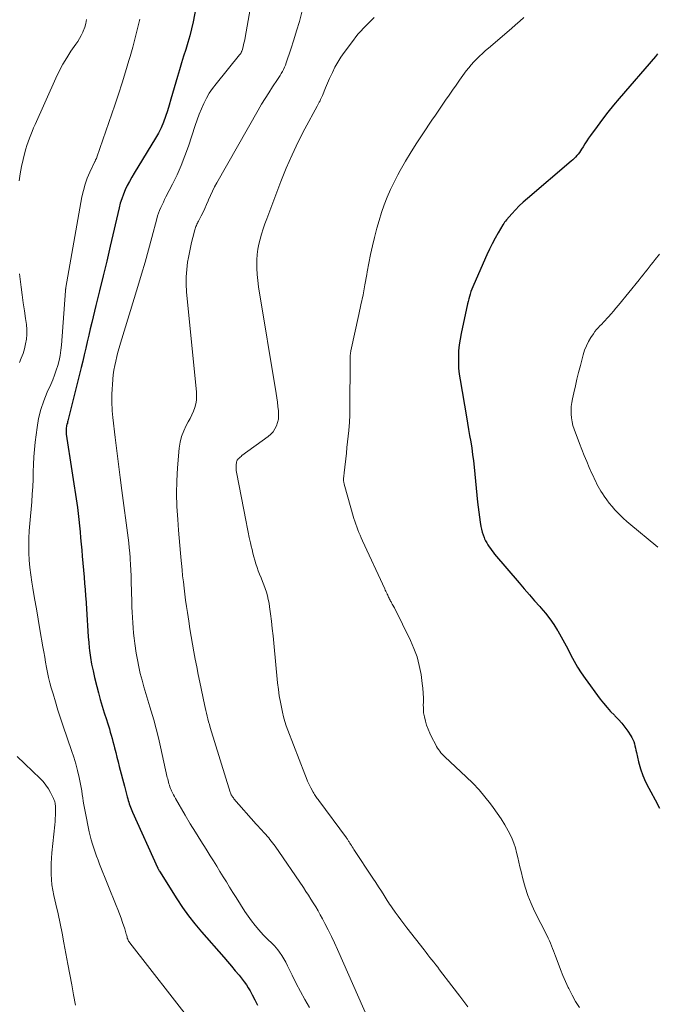
# Model space of a CAD drawing. Units: feet. Extents: x 2020000 to 2025025, y 520000 to 525000.
# Drawn here: x 2020451 to 2020573, y 520309 to 520498 of the extents above; entities that cross this region are included whole.
import ezdxf

# ---------------------------------------------------------------- set-up
doc = ezdxf.new("R2010")
doc.units = ezdxf.units.FT
doc.header["$LTSCALE"] = 100
doc.header["$MEASUREMENT"] = 0
doc.layers.add('CONTOUR INDEX', color=32, linetype='Continuous', lineweight=25)
doc.layers.add('CONTOUR INTERMEDIATE', color=40, linetype='Continuous', lineweight=15)

msp = doc.modelspace()

# ---------------------------------------------------------------- linework, layer by layer
at = {"layer": 'CONTOUR INDEX', "flags": 128}
for points, elevation in [([(2020486.55, 520507.12), (2020484.68, 520497.41), (2020484.4, 520496.07), (2020484.08, 520494.75), (2020483.7, 520493.44), (2020483.29, 520492.14), (2020482.86, 520490.85), (2020482.45, 520489.55), (2020482.05, 520488.24), (2020481.68, 520486.93), (2020480.76, 520483.68), (2020480.44, 520482.58), (2020480.11, 520481.47), (2020479.77, 520480.37), (2020479.41, 520479.27), (2020479.01, 520478.2), (2020478.57, 520477.14), (2020478.05, 520476.12), (2020477.48, 520475.12), (2020473.37, 520468.43), (2020472.92, 520467.65), (2020472.48, 520466.86), (2020472.07, 520466.05), (2020471.68, 520465.23), (2020471.33, 520464.4), (2020471.01, 520463.55), (2020470.74, 520462.69), (2020470.51, 520461.82), (2020468.81, 520454.47), (2020468.14, 520451.62), (2020467.47, 520448.77), (2020466.78, 520445.93), (2020466.08, 520443.08), (2020465.28, 520439.87), (2020464.98, 520438.63), (2020464.68, 520437.4), (2020464.39, 520436.16), (2020464.11, 520434.93), (2020463.83, 520433.69), (2020463.54, 520432.45), (2020463.24, 520431.22), (2020462.94, 520429.98), (2020460.77, 520421.28), (2020460.71, 520421.05), (2020460.65, 520420.82), (2020460.59, 520420.59), (2020460.52, 520420.36), (2020460.46, 520420.14), (2020460.41, 520419.91), (2020460.37, 520419.67), (2020460.35, 520419.44), (2020460.34, 520419.19), (2020460.34, 520418.95), (2020460.36, 520418.71), (2020460.39, 520418.47), (2020462.51, 520404.43), (2020462.68, 520403.27), (2020462.82, 520402.11), (2020462.94, 520400.94), (2020463.05, 520399.77), (2020463.14, 520398.61), (2020463.24, 520397.44), (2020463.34, 520396.27), (2020463.44, 520395.1), (2020463.79, 520391.08), (2020463.89, 520389.9), (2020463.99, 520388.71), (2020464.09, 520387.52), (2020464.18, 520386.34), (2020464.2, 520386.11), (2020464.28, 520385.04), (2020464.35, 520383.96), (2020464.41, 520382.89), (2020464.45, 520381.82), (2020464.51, 520380.74), (2020464.58, 520379.67), (2020464.68, 520378.6), (2020464.79, 520377.54), (2020464.85, 520377.06), (2020465.04, 520375.75), (2020465.25, 520374.46), (2020465.51, 520373.17), (2020465.81, 520371.88), (2020466.23, 520370.2), (2020466.56, 520368.93), (2020466.9, 520367.66), (2020467.27, 520366.4), (2020467.66, 520365.14), (2020468.08, 520363.84), (2020468.27, 520363.24), (2020468.46, 520362.64), (2020468.64, 520362.04), (2020468.82, 520361.43), (2020469, 520360.83), (2020469.17, 520360.22), (2020469.33, 520359.61), (2020469.48, 520359.01), (2020469.63, 520358.44), (2020469.85, 520357.55), (2020470.08, 520356.65), (2020470.31, 520355.76), (2020470.54, 520354.87), (2020471.54, 520351.07), (2020471.68, 520350.56), (2020471.81, 520350.05), (2020471.94, 520349.55), (2020472.08, 520349.04), (2020472.17, 520348.69), (2020472.26, 520348.36), (2020472.35, 520348.03), (2020472.45, 520347.71), (2020472.56, 520347.39), (2020472.67, 520347.07), (2020472.79, 520346.75), (2020472.92, 520346.43), (2020473.05, 520346.12), (2020477.87, 520335.53), (2020477.91, 520335.43), (2020477.95, 520335.34), (2020478, 520335.25), (2020478.04, 520335.16), (2020478.09, 520335.07), (2020478.13, 520334.98), (2020478.19, 520334.89), (2020478.24, 520334.8), (2020481.55, 520329.52), (2020482.64, 520327.88), (2020483.78, 520326.28), (2020484.99, 520324.74), (2020486.26, 520323.23), (2020490.54, 520318.37), (2020491.29, 520317.51), (2020492.04, 520316.64), (2020492.77, 520315.76), (2020493.49, 520314.88), (2020494.08, 520314.15), (2020494.49, 520313.61), (2020494.88, 520313.07), (2020495.24, 520312.5), (2020495.58, 520311.92), (2020496, 520311.17), (2020496.52, 520310.19), (2020497, 520309.19)], 1000), ([(2020573.66, 520491.27), (2020573.23, 520490.76), (2020566.29, 520482.75), (2020565.19, 520481.44), (2020564.11, 520480.11), (2020563.07, 520478.76), (2020562.05, 520477.39), (2020560.82, 520475.67), (2020560.44, 520475.14), (2020560.07, 520474.6), (2020559.72, 520474.04), (2020559.38, 520473.49), (2020559.1, 520473.02), (2020558.9, 520472.7), (2020558.68, 520472.38), (2020558.45, 520472.08), (2020558.2, 520471.79), (2020557.94, 520471.51), (2020557.68, 520471.23), (2020557.4, 520470.97), (2020557.11, 520470.72), (2020548.71, 520463.59), (2020547.92, 520462.89), (2020547.16, 520462.17), (2020546.43, 520461.41), (2020545.72, 520460.63), (2020544.73, 520459.5), (2020544.54, 520459.27), (2020544.36, 520459.03), (2020544.19, 520458.78), (2020544.03, 520458.53), (2020543.12, 520457), (2020542.53, 520455.97), (2020541.97, 520454.92), (2020541.44, 520453.86), (2020540.94, 520452.78), (2020538.44, 520447.14), (2020538.25, 520446.69), (2020538.07, 520446.23), (2020537.9, 520445.77), (2020537.75, 520445.3), (2020537.61, 520444.83), (2020537.47, 520444.36), (2020537.35, 520443.88), (2020537.24, 520443.4), (2020536.03, 520437.77), (2020535.82, 520436.67), (2020535.66, 520435.56), (2020535.55, 520434.45), (2020535.49, 520433.34), (2020535.5, 520432.22), (2020535.54, 520431.1), (2020535.65, 520429.99), (2020535.81, 520428.88), (2020537.02, 520421.8), (2020537.23, 520420.6), (2020537.43, 520419.39), (2020537.64, 520418.19), (2020537.85, 520416.99), (2020538.05, 520415.78), (2020538.23, 520414.57), (2020538.38, 520413.36), (2020538.51, 520412.15), (2020539.17, 520405.45), (2020539.27, 520404.49), (2020539.39, 520403.53), (2020539.52, 520402.57), (2020539.67, 520401.62), (2020539.8, 520400.82), (2020539.91, 520400.27), (2020540.05, 520399.73), (2020540.23, 520399.2), (2020540.43, 520398.68), (2020540.53, 520398.46), (2020540.72, 520398.06), (2020540.92, 520397.67), (2020541.14, 520397.29), (2020541.37, 520396.92), (2020541.63, 520396.56), (2020541.88, 520396.21), (2020542.16, 520395.86), (2020542.44, 520395.52), (2020547.12, 520390.02), (2020548.11, 520388.87), (2020549.1, 520387.73), (2020550.09, 520386.59), (2020551.1, 520385.46), (2020551.31, 520385.22), (2020552.18, 520384.18), (2020553, 520383.12), (2020553.77, 520382.01), (2020554.5, 520380.88), (2020554.53, 520380.83), (2020555.2, 520379.68), (2020555.84, 520378.53), (2020556.46, 520377.36), (2020557.06, 520376.18), (2020557.67, 520375.01), (2020558.33, 520373.86), (2020559.04, 520372.76), (2020559.8, 520371.67), (2020562.68, 520367.77), (2020563.31, 520366.95), (2020563.97, 520366.16), (2020564.66, 520365.4), (2020565.38, 520364.65), (2020565.49, 520364.55), (2020566.15, 520363.86), (2020566.78, 520363.15), (2020567.37, 520362.4), (2020567.93, 520361.62), (2020568.53, 520360.75), (2020568.75, 520360.39), (2020568.94, 520360.01), (2020569.08, 520359.62), (2020569.2, 520359.21), (2020569.3, 520358.8), (2020569.4, 520358.39), (2020569.49, 520357.97), (2020569.59, 520357.56), (2020570.02, 520355.73), (2020570.39, 520354.43), (2020570.82, 520353.15), (2020571.36, 520351.91), (2020571.96, 520350.7), (2020572.34, 520350), (2020573.18, 520348.46), (2020574, 520346.9)], 980)]:
    msp.add_lwpolyline(points, dxfattribs=dict(at, elevation=elevation))
at = {"layer": 'CONTOUR INTERMEDIATE', "flags": 128}
for points, elevation in [([(2020497.95, 520513.22), (2020494.66, 520494.42), (2020494.57, 520493.97), (2020494.47, 520493.51), (2020494.36, 520493.05), (2020494.24, 520492.6), (2020494.05, 520491.93), (2020494.01, 520491.82), (2020493.97, 520491.71), (2020493.92, 520491.6), (2020493.86, 520491.5), (2020493.8, 520491.41), (2020493.74, 520491.31), (2020493.67, 520491.22), (2020493.6, 520491.12), (2020489.09, 520485.56), (2020488.42, 520484.66), (2020487.79, 520483.74), (2020487.23, 520482.77), (2020486.72, 520481.77), (2020486.26, 520480.74), (2020485.83, 520479.71), (2020485.44, 520478.65), (2020485.07, 520477.59), (2020483.77, 520473.6), (2020483.12, 520471.75), (2020482.41, 520469.92), (2020481.62, 520468.13), (2020480.76, 520466.36), (2020479.48, 520463.88), (2020479.23, 520463.37), (2020478.98, 520462.86), (2020478.73, 520462.35), (2020478.49, 520461.84), (2020478.27, 520461.32), (2020478.07, 520460.79), (2020477.89, 520460.25), (2020477.73, 520459.71), (2020476.78, 520456.11), (2020476.14, 520453.77), (2020475.49, 520451.43), (2020474.81, 520449.1), (2020474.11, 520446.77), (2020470.78, 520435.87), (2020470.53, 520435.02), (2020470.29, 520434.17), (2020470.07, 520433.32), (2020469.86, 520432.46), (2020469.67, 520431.6), (2020469.51, 520430.74), (2020469.39, 520429.86), (2020469.28, 520428.99), (2020469.28, 520428.91), (2020469.21, 520427.99), (2020469.15, 520427.07), (2020469.13, 520426.15), (2020469.12, 520425.23), (2020469.13, 520424.14), (2020469.15, 520423.53), (2020469.18, 520422.91), (2020469.23, 520422.3), (2020469.3, 520421.69), (2020469.77, 520417.83), (2020470.09, 520415.28), (2020470.41, 520412.74), (2020470.73, 520410.2), (2020471.06, 520407.66), (2020472.25, 520398.61), (2020472.36, 520397.66), (2020472.46, 520396.71), (2020472.55, 520395.75), (2020472.62, 520394.8), (2020472.63, 520394.57), (2020472.7, 520393.5), (2020472.75, 520392.43), (2020472.8, 520391.36), (2020472.83, 520390.29), (2020472.94, 520386.38), (2020472.97, 520385.38), (2020473.01, 520384.37), (2020473.06, 520383.37), (2020473.11, 520382.38), (2020473.18, 520381.38), (2020473.27, 520380.38), (2020473.39, 520379.39), (2020473.52, 520378.39), (2020473.79, 520376.57), (2020474.01, 520375.26), (2020474.26, 520373.96), (2020474.56, 520372.67), (2020474.9, 520371.39), (2020475.26, 520370.11), (2020475.63, 520368.84), (2020476.01, 520367.57), (2020476.4, 520366.29), (2020476.65, 520365.45), (2020477.15, 520363.76), (2020477.62, 520362.06), (2020478.05, 520360.34), (2020478.45, 520358.62), (2020479.74, 520352.77), (2020479.81, 520352.47), (2020479.89, 520352.16), (2020479.97, 520351.85), (2020480.05, 520351.55), (2020480.14, 520351.25), (2020480.24, 520350.95), (2020480.36, 520350.66), (2020480.48, 520350.37), (2020480.56, 520350.19), (2020480.74, 520349.82), (2020480.92, 520349.45), (2020481.12, 520349.08), (2020481.32, 520348.72), (2020483.17, 520345.56), (2020484.14, 520343.91), (2020485.13, 520342.27), (2020486.14, 520340.64), (2020487.16, 520339.02), (2020487.96, 520337.77), (2020488.59, 520336.77), (2020489.21, 520335.77), (2020489.83, 520334.77), (2020490.45, 520333.76), (2020491.06, 520332.75), (2020491.68, 520331.75), (2020492.3, 520330.75), (2020492.93, 520329.75), (2020494.59, 520327.12), (2020495.21, 520326.19), (2020495.86, 520325.28), (2020496.56, 520324.41), (2020497.28, 520323.56), (2020498.11, 520322.65), (2020498.45, 520322.28), (2020498.8, 520321.92), (2020499.17, 520321.57), (2020499.54, 520321.23), (2020499.91, 520320.88), (2020500.26, 520320.53), (2020500.59, 520320.15), (2020500.9, 520319.75), (2020501.21, 520319.32), (2020501.65, 520318.69), (2020502.07, 520318.05), (2020502.44, 520317.38), (2020502.79, 520316.7), (2020503.65, 520314.91), (2020504.43, 520313.33), (2020505.25, 520311.77), (2020506.1, 520310.24), (2020506.99, 520308.72)], 996), ([(2020505.54, 520499.26), (2020505.03, 520497.48), (2020504.5, 520495.71), (2020503.95, 520493.95), (2020503.38, 520492.19), (2020502.5, 520489.53), (2020502.35, 520489.11), (2020502.18, 520488.7), (2020501.99, 520488.29), (2020501.79, 520487.89), (2020501.57, 520487.5), (2020501.35, 520487.12), (2020501.11, 520486.74), (2020500.86, 520486.36), (2020499.9, 520484.94), (2020499.19, 520483.84), (2020498.49, 520482.74), (2020497.81, 520481.62), (2020497.15, 520480.49), (2020489.25, 520466.58), (2020488.81, 520465.79), (2020488.4, 520464.99), (2020488.02, 520464.17), (2020487.65, 520463.34), (2020487.56, 520463.13), (2020487.25, 520462.41), (2020486.92, 520461.69), (2020486.58, 520460.97), (2020486.22, 520460.27), (2020485.71, 520459.27), (2020485.6, 520459.06), (2020485.5, 520458.86), (2020485.4, 520458.65), (2020485.31, 520458.44), (2020485.22, 520458.23), (2020485.14, 520458.02), (2020485.07, 520457.8), (2020485, 520457.58), (2020484.62, 520456.13), (2020484.38, 520455.18), (2020484.16, 520454.23), (2020483.96, 520453.27), (2020483.78, 520452.31), (2020483.63, 520451.42), (2020483.45, 520450), (2020483.34, 520448.58), (2020483.35, 520447.16), (2020483.43, 520445.74), (2020485.32, 520426.49), (2020485.34, 520425.75), (2020485.31, 520425.01), (2020485.18, 520424.28), (2020484.99, 520423.56), (2020484.73, 520422.86), (2020484.44, 520422.16), (2020484.12, 520421.49), (2020483.76, 520420.82), (2020483.37, 520420.12), (2020482.88, 520419.1), (2020482.47, 520418.04), (2020482.21, 520416.94), (2020482.04, 520415.82), (2020481.72, 520412.06), (2020481.57, 520409.57), (2020481.51, 520407.09), (2020481.58, 520404.61), (2020481.73, 520402.13), (2020481.91, 520400.07), (2020482.04, 520398.62), (2020482.16, 520397.16), (2020482.29, 520395.71), (2020482.41, 520394.26), (2020482.46, 520393.69), (2020482.57, 520392.52), (2020482.68, 520391.35), (2020482.81, 520390.18), (2020482.95, 520389.01), (2020483.09, 520387.84), (2020483.25, 520386.68), (2020483.41, 520385.51), (2020483.59, 520384.35), (2020483.84, 520382.68), (2020484.08, 520381.22), (2020484.32, 520379.75), (2020484.57, 520378.29), (2020484.83, 520376.83), (2020485.1, 520375.37), (2020485.37, 520373.91), (2020485.66, 520372.45), (2020485.96, 520371), (2020486.86, 520366.71), (2020486.97, 520366.16), (2020487.1, 520365.6), (2020487.23, 520365.05), (2020487.36, 520364.5), (2020487.51, 520363.96), (2020487.66, 520363.41), (2020487.81, 520362.87), (2020487.98, 520362.33), (2020491.8, 520349.97), (2020491.86, 520349.8), (2020491.92, 520349.62), (2020492, 520349.46), (2020492.09, 520349.29), (2020492.18, 520349.13), (2020492.28, 520348.98), (2020492.4, 520348.83), (2020492.51, 520348.69), (2020496.79, 520343.83), (2020497.14, 520343.45), (2020497.49, 520343.06), (2020497.84, 520342.67), (2020498.19, 520342.29), (2020498.35, 520342.12), (2020498.63, 520341.82), (2020498.89, 520341.52), (2020499.16, 520341.22), (2020499.41, 520340.91), (2020499.66, 520340.59), (2020499.91, 520340.27), (2020500.14, 520339.95), (2020500.37, 520339.62), (2020505.8, 520331.66), (2020506.28, 520330.94), (2020506.77, 520330.21), (2020507.24, 520329.48), (2020507.71, 520328.74), (2020508.17, 520327.99), (2020508.61, 520327.24), (2020509.04, 520326.48), (2020509.46, 520325.71), (2020509.94, 520324.8), (2020510.58, 520323.57), (2020511.2, 520322.32), (2020511.79, 520321.07), (2020512.36, 520319.8), (2020518.32, 520306.23)], 992), ([(2020519.35, 520498.26), (2020517.34, 520496.19), (2020516.83, 520495.65), (2020516.33, 520495.09), (2020515.86, 520494.51), (2020515.4, 520493.92), (2020513.63, 520491.53), (2020513, 520490.62), (2020512.4, 520489.67), (2020511.86, 520488.7), (2020511.36, 520487.7), (2020510.84, 520486.56), (2020510.64, 520486.11), (2020510.44, 520485.66), (2020510.24, 520485.21), (2020510.06, 520484.76), (2020509.45, 520483.28), (2020509.34, 520483.03), (2020509.23, 520482.77), (2020509.11, 520482.52), (2020508.99, 520482.27), (2020508.86, 520482.02), (2020508.73, 520481.77), (2020508.6, 520481.53), (2020508.47, 520481.28), (2020506.1, 520476.9), (2020504.83, 520474.44), (2020503.63, 520471.95), (2020502.53, 520469.42), (2020501.51, 520466.85), (2020498.8, 520459.67), (2020498.45, 520458.72), (2020498.12, 520457.76), (2020497.81, 520456.79), (2020497.52, 520455.82), (2020497.27, 520454.84), (2020497.08, 520453.86), (2020496.96, 520452.86), (2020496.9, 520451.85), (2020496.89, 520451.46), (2020496.89, 520450.25), (2020496.93, 520449.05), (2020497.05, 520447.86), (2020497.21, 520446.66), (2020500.59, 520426.26), (2020500.72, 520425.44), (2020500.83, 520424.62), (2020500.93, 520423.8), (2020501.02, 520422.97), (2020501.05, 520422.65), (2020501.06, 520421.99), (2020501.01, 520421.34), (2020500.87, 520420.7), (2020500.66, 520420.07), (2020500.36, 520419.49), (2020500.01, 520418.95), (2020499.57, 520418.47), (2020499.07, 520418.04), (2020494.04, 520414.36), (2020493.86, 520414.21), (2020493.67, 520414.06), (2020493.5, 520413.89), (2020493.34, 520413.72), (2020493.24, 520413.6), (2020493.15, 520413.47), (2020493.07, 520413.33), (2020493.02, 520413.18), (2020492.99, 520413.02), (2020492.95, 520412.63), (2020492.92, 520412.26), (2020492.92, 520411.9), (2020492.95, 520411.54), (2020493.01, 520411.18), (2020494.83, 520401.7), (2020495.03, 520400.69), (2020495.24, 520399.69), (2020495.45, 520398.68), (2020495.67, 520397.68), (2020495.81, 520397.06), (2020495.97, 520396.37), (2020496.14, 520395.69), (2020496.32, 520395.01), (2020496.51, 520394.33), (2020496.71, 520393.65), (2020496.93, 520392.98), (2020497.17, 520392.32), (2020497.43, 520391.66), (2020497.71, 520390.96), (2020497.98, 520390.28), (2020498.23, 520389.6), (2020498.47, 520388.91), (2020498.71, 520388.22), (2020498.91, 520387.53), (2020499.09, 520386.82), (2020499.23, 520386.11), (2020499.34, 520385.39), (2020499.51, 520384.06), (2020499.68, 520382.67), (2020499.84, 520381.28), (2020499.99, 520379.89), (2020500.14, 520378.49), (2020500.87, 520370.86), (2020501.02, 520369.61), (2020501.19, 520368.38), (2020501.4, 520367.15), (2020501.65, 520365.92), (2020501.8, 520365.23), (2020502.01, 520364.36), (2020502.25, 520363.5), (2020502.52, 520362.65), (2020502.83, 520361.81), (2020506.07, 520353.39), (2020506.34, 520352.72), (2020506.62, 520352.07), (2020506.93, 520351.42), (2020507.25, 520350.78), (2020507.7, 520349.94), (2020507.82, 520349.73), (2020507.94, 520349.52), (2020508.06, 520349.32), (2020508.19, 520349.13), (2020508.33, 520348.93), (2020508.47, 520348.74), (2020508.61, 520348.55), (2020508.75, 520348.36), (2020514.06, 520341.19), (2020514.14, 520341.07), (2020514.23, 520340.95), (2020514.31, 520340.83), (2020514.39, 520340.71), (2020514.47, 520340.58), (2020514.55, 520340.46), (2020514.62, 520340.33), (2020514.7, 520340.21), (2020514.86, 520339.96), (2020515.01, 520339.71), (2020515.17, 520339.47), (2020515.33, 520339.22), (2020515.49, 520338.97), (2020519.14, 520333.45), (2020519.68, 520332.63), (2020520.21, 520331.81), (2020520.74, 520330.98), (2020521.26, 520330.15), (2020521.85, 520329.2), (2020522.08, 520328.85), (2020522.31, 520328.49), (2020522.55, 520328.15), (2020522.79, 520327.8), (2020523.38, 520326.97), (2020523.93, 520326.22), (2020524.48, 520325.47), (2020525.05, 520324.72), (2020525.62, 520323.98), (2020528.93, 520319.73), (2020529.3, 520319.25), (2020529.67, 520318.78), (2020530.04, 520318.31), (2020530.42, 520317.84), (2020530.79, 520317.37), (2020531.16, 520316.9), (2020531.53, 520316.43), (2020531.9, 520315.96), (2020534.25, 520312.89), (2020535.78, 520310.87), (2020537.28, 520308.84)], 988), ([(2020548.03, 520498.21), (2020547.25, 520497.52), (2020546.45, 520496.84), (2020545.66, 520496.16), (2020541.27, 520492.39), (2020540.7, 520491.89), (2020540.13, 520491.37), (2020539.57, 520490.85), (2020539.01, 520490.32), (2020538.48, 520489.77), (2020537.97, 520489.2), (2020537.48, 520488.61), (2020537.01, 520488), (2020535.73, 520486.25), (2020535.05, 520485.3), (2020534.37, 520484.35), (2020533.71, 520483.39), (2020533.05, 520482.43), (2020532.4, 520481.46), (2020531.75, 520480.49), (2020531.09, 520479.53), (2020530.44, 520478.56), (2020528.67, 520475.94), (2020527.54, 520474.23), (2020526.44, 520472.49), (2020525.39, 520470.73), (2020524.37, 520468.95), (2020523.91, 520468.12), (2020523.18, 520466.72), (2020522.49, 520465.31), (2020521.87, 520463.86), (2020521.29, 520462.4), (2020520.77, 520460.91), (2020520.29, 520459.4), (2020519.86, 520457.89), (2020519.47, 520456.36), (2020519.42, 520456.14), (2020519.04, 520454.5), (2020518.68, 520452.84), (2020518.35, 520451.19), (2020518.04, 520449.53), (2020517.95, 520449.01), (2020517.59, 520447.09), (2020517.23, 520445.17), (2020516.83, 520443.26), (2020516.43, 520441.35), (2020514.91, 520434.42), (2020514.88, 520434.26), (2020514.85, 520434.11), (2020514.82, 520433.95), (2020514.8, 520433.79), (2020514.78, 520433.63), (2020514.77, 520433.47), (2020514.76, 520433.31), (2020514.76, 520433.14), (2020514.71, 520422.85), (2020514.71, 520422.6), (2020514.7, 520422.34), (2020514.7, 520422.08), (2020514.69, 520421.82), (2020514.69, 520421.57), (2020514.67, 520421.31), (2020514.66, 520421.05), (2020514.63, 520420.8), (2020514.48, 520419.15), (2020514.37, 520418.07), (2020514.26, 520416.99), (2020514.15, 520415.9), (2020514.04, 520414.83), (2020513.64, 520411.08), (2020513.63, 520410.99), (2020513.61, 520410.9), (2020513.6, 520410.8), (2020513.58, 520410.71), (2020513.57, 520410.62), (2020513.55, 520410.53), (2020513.54, 520410.44), (2020513.53, 520410.34), (2020513.5, 520410.04), (2020513.49, 520409.9), (2020513.49, 520409.75), (2020513.5, 520409.61), (2020513.51, 520409.46), (2020513.54, 520409.32), (2020513.57, 520409.18), (2020513.6, 520409.04), (2020513.64, 520408.9), (2020515.49, 520402.35), (2020515.65, 520401.8), (2020515.83, 520401.25), (2020516.02, 520400.72), (2020516.23, 520400.18), (2020516.45, 520399.65), (2020516.67, 520399.13), (2020516.9, 520398.6), (2020517.14, 520398.08), (2020521.39, 520388.88), (2020521.5, 520388.64), (2020521.61, 520388.41), (2020521.72, 520388.17), (2020521.83, 520387.93), (2020521.88, 520387.82), (2020521.97, 520387.64), (2020522.06, 520387.45), (2020522.14, 520387.26), (2020522.23, 520387.08), (2020522.32, 520386.89), (2020522.42, 520386.71), (2020522.51, 520386.53), (2020522.61, 520386.35), (2020522.69, 520386.21), (2020522.83, 520385.96), (2020522.97, 520385.71), (2020523.1, 520385.45), (2020523.23, 520385.2), (2020526.3, 520378.99), (2020526.99, 520377.42), (2020527.58, 520375.82), (2020528.01, 520374.16), (2020528.34, 520372.48), (2020528.59, 520370.77), (2020528.7, 520369.83), (2020528.78, 520368.9), (2020528.8, 520367.95), (2020528.79, 520367.01), (2020528.78, 520366.76), (2020528.79, 520365.95), (2020528.84, 520365.14), (2020528.98, 520364.34), (2020529.17, 520363.55), (2020529.42, 520362.77), (2020529.69, 520362.01), (2020530.02, 520361.26), (2020530.37, 520360.53), (2020531.16, 520359.01), (2020531.33, 520358.69), (2020531.52, 520358.38), (2020531.72, 520358.07), (2020531.93, 520357.78), (2020532.15, 520357.49), (2020532.38, 520357.21), (2020532.63, 520356.95), (2020532.89, 520356.7), (2020537.01, 520352.87), (2020538.26, 520351.64), (2020539.46, 520350.38), (2020540.59, 520349.05), (2020541.67, 520347.68), (2020542.18, 520347.01), (2020542.95, 520345.93), (2020543.69, 520344.83), (2020544.37, 520343.69), (2020545.02, 520342.54), (2020545.39, 520341.83), (2020545.79, 520341), (2020546.14, 520340.15), (2020546.43, 520339.27), (2020546.66, 520338.37), (2020546.87, 520337.46), (2020547.07, 520336.56), (2020547.28, 520335.65), (2020547.5, 520334.74), (2020547.83, 520333.33), (2020548.27, 520331.74), (2020548.78, 520330.17), (2020549.41, 520328.64), (2020550.1, 520327.15), (2020552.48, 520322.46), (2020552.71, 520321.98), (2020552.93, 520321.51), (2020553.14, 520321.02), (2020553.35, 520320.53), (2020553.54, 520320.04), (2020553.73, 520319.54), (2020553.91, 520319.05), (2020554.1, 520318.55), (2020554.6, 520317.19), (2020555.04, 520316.02), (2020555.52, 520314.86), (2020556.02, 520313.72), (2020556.55, 520312.58), (2020556.67, 520312.34), (2020557.3, 520311.11), (2020557.96, 520309.89), (2020558.67, 520308.71)], 984), ([(2020464.26, 520497.87), (2020464.14, 520497.11), (2020463.92, 520496.36), (2020463.64, 520495.64), (2020463.53, 520495.42), (2020463.24, 520494.82), (2020462.92, 520494.24), (2020462.58, 520493.67), (2020462.21, 520493.12), (2020461.29, 520491.78), (2020460.48, 520490.54), (2020459.72, 520489.28), (2020459.03, 520487.98), (2020458.39, 520486.65), (2020454.4, 520477.75), (2020454.12, 520477.09), (2020453.84, 520476.44), (2020453.57, 520475.78), (2020453.32, 520475.11), (2020453.08, 520474.44), (2020452.86, 520473.76), (2020452.66, 520473.08), (2020452.47, 520472.39), (2020452.14, 520471.06), (2020451.84, 520469.7), (2020451.58, 520468.33), (2020451.39, 520466.95)], 1008), ([(2020474.46, 520497.92), (2020474.05, 520496.12), (2020473.61, 520494.33), (2020473.13, 520492.55), (2020472.63, 520490.77), (2020472.4, 520490), (2020471.74, 520487.85), (2020471.07, 520485.71), (2020470.37, 520483.57), (2020469.66, 520481.44), (2020466.27, 520471.48), (2020466.23, 520471.37), (2020466.18, 520471.26), (2020466.13, 520471.16), (2020466.07, 520471.06), (2020466.01, 520470.96), (2020465.96, 520470.85), (2020465.9, 520470.75), (2020465.85, 520470.64), (2020464.89, 520468.61), (2020464.4, 520467.47), (2020463.98, 520466.31), (2020463.66, 520465.12), (2020463.39, 520463.91), (2020460.31, 520446.56), (2020460.3, 520446.48), (2020460.29, 520446.39), (2020460.28, 520446.31), (2020460.27, 520446.23), (2020460.27, 520446.15), (2020460.26, 520446.06), (2020460.25, 520445.98), (2020460.25, 520445.9), (2020459.48, 520435.51), (2020459.37, 520434.53), (2020459.23, 520433.56), (2020459.02, 520432.6), (2020458.78, 520431.65), (2020458.48, 520430.71), (2020458.16, 520429.78), (2020457.8, 520428.87), (2020457.4, 520427.97), (2020456.73, 520426.52), (2020456.06, 520424.88), (2020455.5, 520423.21), (2020455.09, 520421.49), (2020454.79, 520419.75), (2020454.44, 520416.97), (2020454.29, 520415.54), (2020454.17, 520414.12), (2020454.1, 520412.69), (2020454.06, 520411.26), (2020454.03, 520409.83), (2020453.97, 520408.39), (2020453.88, 520406.97), (2020453.77, 520405.54), (2020453.38, 520401.37), (2020453.28, 520399.97), (2020453.21, 520398.56), (2020453.2, 520397.16), (2020453.22, 520395.75), (2020453.29, 520394.34), (2020453.41, 520392.94), (2020453.58, 520391.55), (2020453.79, 520390.16), (2020453.99, 520388.98), (2020454.33, 520387), (2020454.67, 520385.02), (2020455.01, 520383.05), (2020455.35, 520381.07), (2020455.91, 520377.78), (2020456.08, 520376.79), (2020456.25, 520375.8), (2020456.43, 520374.82), (2020456.61, 520373.83), (2020456.8, 520372.85), (2020457.01, 520371.87), (2020457.26, 520370.9), (2020457.52, 520369.93), (2020457.86, 520368.76), (2020458.32, 520367.21), (2020458.79, 520365.67), (2020459.29, 520364.13), (2020459.8, 520362.6), (2020461.41, 520357.91), (2020461.82, 520356.64), (2020462.19, 520355.37), (2020462.53, 520354.08), (2020462.83, 520352.78), (2020463.1, 520351.48), (2020463.23, 520350.82), (2020463.35, 520350.17), (2020463.46, 520349.51), (2020463.55, 520348.85), (2020463.65, 520348.19), (2020463.75, 520347.53), (2020463.87, 520346.87), (2020464, 520346.22), (2020464.79, 520342.37), (2020464.97, 520341.58), (2020465.17, 520340.79), (2020465.39, 520340.01), (2020465.64, 520339.23), (2020465.91, 520338.46), (2020466.19, 520337.69), (2020466.48, 520336.93), (2020466.78, 520336.17), (2020469.93, 520328.27), (2020470.25, 520327.45), (2020470.57, 520326.62), (2020470.88, 520325.79), (2020471.18, 520324.96), (2020471.58, 520323.81), (2020471.67, 520323.55), (2020471.75, 520323.29), (2020471.82, 520323.02), (2020471.89, 520322.75), (2020471.92, 520322.63), (2020471.97, 520322.42), (2020472.02, 520322.22), (2020472.08, 520322.02), (2020472.15, 520321.82), (2020472.22, 520321.62), (2020472.31, 520321.44), (2020472.42, 520321.26), (2020472.54, 520321.09), (2020484.51, 520305.81)], 1004), ([(2020574.03, 520452.96), (2020573.21, 520451.92), (2020572.83, 520451.43), (2020572.44, 520450.94), (2020572.05, 520450.45), (2020571.67, 520449.96), (2020571.28, 520449.47), (2020570.88, 520448.99), (2020570.49, 520448.5), (2020570.1, 520448.02), (2020566.14, 520443.15), (2020565.68, 520442.6), (2020565.21, 520442.05), (2020564.74, 520441.5), (2020564.26, 520440.96), (2020563.95, 520440.62), (2020563.62, 520440.26), (2020563.29, 520439.9), (2020562.95, 520439.55), (2020562.6, 520439.21), (2020562.27, 520438.85), (2020561.95, 520438.49), (2020561.65, 520438.1), (2020561.37, 520437.71), (2020560.89, 520436.98), (2020560.43, 520436.19), (2020560.01, 520435.38), (2020559.68, 520434.53), (2020559.41, 520433.65), (2020558.86, 520431.59), (2020558.53, 520430.3), (2020558.21, 520429), (2020557.9, 520427.7), (2020557.59, 520426.4), (2020557.33, 520425.24), (2020557.2, 520424.51), (2020557.1, 520423.78), (2020557.07, 520423.05), (2020557.08, 520422.31), (2020557.15, 520421.57), (2020557.26, 520420.85), (2020557.44, 520420.13), (2020557.67, 520419.43), (2020558.69, 520416.7), (2020559.13, 520415.55), (2020559.59, 520414.4), (2020560.07, 520413.26), (2020560.56, 520412.12), (2020561.14, 520410.82), (2020561.36, 520410.34), (2020561.58, 520409.87), (2020561.81, 520409.4), (2020562.04, 520408.93), (2020562.29, 520408.47), (2020562.54, 520408.01), (2020562.81, 520407.56), (2020563.1, 520407.12), (2020563.43, 520406.61), (2020563.9, 520405.93), (2020564.4, 520405.27), (2020564.93, 520404.63), (2020565.48, 520404.01), (2020565.67, 520403.8), (2020566.35, 520403.1), (2020567.05, 520402.42), (2020567.77, 520401.77), (2020568.51, 520401.14), (2020573.32, 520397.16), (2020573.67, 520396.87)], 976), ([(2020451.45, 520449.18), (2020451.77, 520446.63), (2020451.96, 520445.12), (2020452.16, 520443.61), (2020452.37, 520442.1), (2020452.58, 520440.59), (2020452.75, 520439.44), (2020452.83, 520438.51), (2020452.85, 520437.58), (2020452.76, 520436.66), (2020452.6, 520435.74), (2020452.37, 520434.83), (2020452.1, 520433.93), (2020451.77, 520433.05), (2020451.42, 520432.19)], 1008), ([(2020450.98, 520356.74), (2020455.36, 520352.58), (2020455.95, 520351.96), (2020456.49, 520351.31), (2020456.96, 520350.6), (2020457.38, 520349.85), (2020457.93, 520348.74), (2020458.03, 520348.52), (2020458.12, 520348.3), (2020458.18, 520348.07), (2020458.24, 520347.83), (2020458.28, 520347.6), (2020458.31, 520347.36), (2020458.33, 520347.11), (2020458.33, 520346.87), (2020458.33, 520346.13), (2020458.32, 520345.52), (2020458.29, 520344.91), (2020458.25, 520344.3), (2020458.2, 520343.69), (2020457.63, 520338.33), (2020457.55, 520337.31), (2020457.49, 520336.29), (2020457.47, 520335.27), (2020457.48, 520334.24), (2020457.55, 520333.22), (2020457.65, 520332.21), (2020457.81, 520331.2), (2020458.01, 520330.19), (2020458.4, 520328.51), (2020458.81, 520326.66), (2020459.21, 520324.81), (2020459.58, 520322.96), (2020459.94, 520321.1), (2020460.71, 520316.99), (2020461.07, 520315.04), (2020461.43, 520313.09), (2020461.78, 520311.13), (2020462.13, 520309.17)], 1008)]:
    msp.add_lwpolyline(points, dxfattribs=dict(at, elevation=elevation))

doc.saveas('drawing.dxf')
